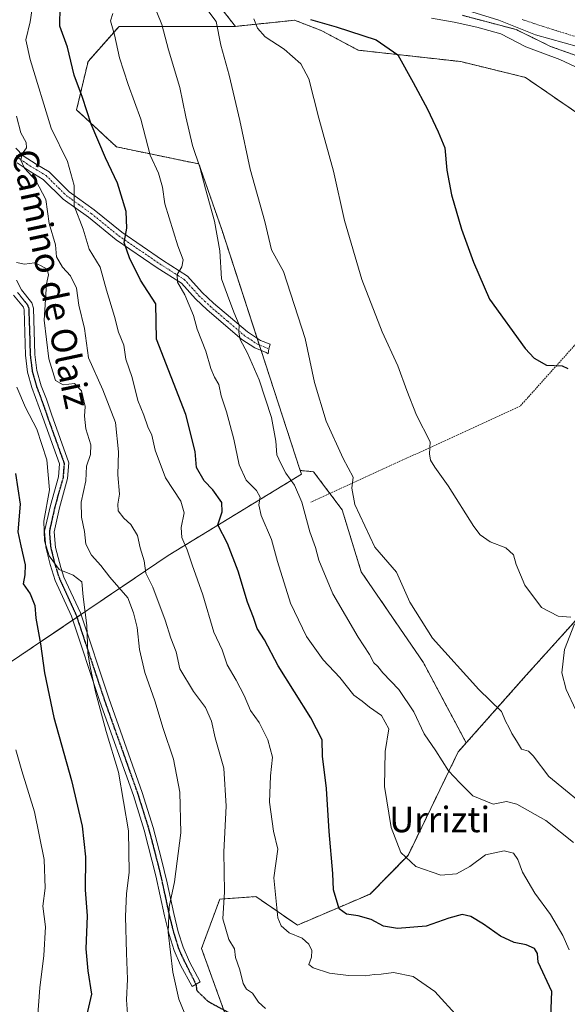
# Model space of a CAD drawing. Units: metres. Extents: x 610525 to 613974, y 4750141 to 4752510.
# Drawn here: x 613084 to 613256, y 4750411 to 4750720 of the extents above; entities that cross this region are included whole.
import ezdxf
from ezdxf.enums import TextEntityAlignment as Align

# ---------------------------------------------------------------- set-up
doc = ezdxf.new("R2010")
doc.units = ezdxf.units.M
doc.header["$MEASUREMENT"] = 0
for name, pattern in [('TRAZO_Y_PUNTO', [1, 0.5, -0.25, 0, -0.25]), ('TRAZOS', [0.75, 0.5, -0.25]), ('TRAZOS2', [0.375, 0.25, -0.125]), ('TRAZOSX2', [1.5, 1, -0.5])]:
    doc.linetypes.add(name, pattern=pattern)
for name, color, linetype, lineweight in [('Alambrada', 19, 'TRAZOS', 0), ('Arbolado forestal', 92, 'TRAZOS', 0), ('Arbolado forestal CxS', 92, 'Continuous', 0), ('Camino', 19, 'Continuous', 0), ('Camino Cxs', 19, 'Continuous', 0), ('Camino eje', 39, 'TRAZO_Y_PUNTO', 13), ('Corriente natural Cxs', 5, 'Continuous', 13), ('Corriente natural eje', 5, 'TRAZO_Y_PUNTO', 0), ('Corriente natural superficial', 5, 'Continuous', 13), ('Curva de nivel maestra', 36, 'Continuous', 30), ('Curva de nivel normal', 36, 'Continuous', 0), ('Entidad de ámbito territorial', 19, 'Continuous', 0), ('Entidad de ámbito territorial CxS', 92, 'Continuous', 0), ('Prado', 92, 'Continuous', 0), ('Prado CxS', 92, 'Continuous', 0), ('Ruta', 19, 'TRAZOS2', 30), ('Senda', 19, 'TRAZOSX2', 0), ('Suelo desnudo', 252, 'Continuous', 0), ('Suelo desnudo CxS', 43, 'Continuous', 0), ('Texto cartográfico', 19, 'Continuous', 0)]:
    doc.layers.add(name, color=color, linetype=linetype, lineweight=lineweight)
doc.styles.add('Arial', font='txt', dxfattribs={"height": 0.2})

# ---------------------------------------------------------------- blocks, each defined once
blk = doc.blocks.new('*U169')
at = {"layer": 'Arbolado forestal CxS', "color": 92, "linetype": 'Continuous', "lineweight": 0}
for points in [[(613120.84, 4750756.78, 473.59), (613151.6, 4750717.69, 482.31), (613115.08, 4750717.69, 494.22), (613105.35, 4750706.65, 497.85), (613101.78, 4750691.48, 501.01), (613114.27, 4750679.87, 498.21), (613140.16, 4750674.52, 489.88), (613147.29, 4750653.99, 489.08), (613171.92, 4750578.32, 487.99), (613172.3, 4750577.13, 488.23), (613130.45, 4750551.62, 506.8), (613080.44, 4750517.7, 528.67)], [(613148.29, 4750407.99, 513.72), (613140.97, 4750428.32, 511.88), (613146.67, 4750443.78, 510.19), (613158.05, 4750444.59, 507.6), (613171.06, 4750435.64, 504.08), (613193.83, 4750445.4, 497.58), (613205.75, 4750457.54, 494.53), (613221.52, 4750490.03, 488.44), (613224, 4750492.82, 487.8), (613242.85, 4750514.06, 483), (613261.92, 4750535.25, 478.95), (613258.75, 4750517.55, 479.08), (613266.83, 4750495.9, 478.72), (613279.1, 4750482.1, 476.75), (613285.04, 4750466.3, 475.79), (613298.47, 4750440.65, 472.68), (613316.84, 4750437.15, 471.26), (613321.79, 4750427.44, 471.82), (613328.3, 4750416.73, 471.76), (613329.81, 4750412.2, 471.74), (613341.86, 4750375.97, 470.58)]]:
    blk.add_polyline3d(points, dxfattribs=at)
blk = doc.blocks.new('*U173')
at = {"layer": 'Suelo desnudo CxS', "color": 43, "linetype": 'Continuous', "lineweight": 0}
blk.add_polyline3d([(613262.28, 4750707.16, 469.75), (613250.48, 4750711.4, 469.99), (613239.68, 4750716.68, 469.93), (613222.72, 4750721.16, 469.85)], dxfattribs=at)
blk = doc.blocks.new('*U174')
at = {"layer": 'Arbolado forestal CxS', "color": 92, "linetype": 'Continuous', "lineweight": 0}
for points in [[(613222.72, 4750721.16, 469.85), (613239.68, 4750716.68, 469.93), (613250.48, 4750711.4, 469.99), (613262.28, 4750707.16, 469.75)], [(613462.58, 4750391.9, 470.2), (613468.1, 4750411.68, 470.28), (613466.69, 4750485.11, 470.94), (613465.98, 4750521.12, 470.82), (613475.87, 4750538.78, 470.89), (613475.87, 4750559.96, 469.17), (613463.16, 4750579.03, 470.26), (613443.39, 4750592.44, 470.91), (613422.91, 4750601.62, 471.11), (613398.2, 4750599.5, 471.45), (613377.01, 4750601.62, 470.93), (613353.95, 4750607.56, 471.17), (613329.81, 4750629.7, 472.05), (613323.04, 4750635.9, 471.87), (613309.2, 4750643.28, 471.87), (613291.43, 4750655.46, 472.04), (613276.04, 4750678.59, 471.78), (613242.58, 4750701.67, 473.08), (613222.27, 4750706.65, 473.48), (613190.14, 4750710.22, 476.52), (613178.51, 4750716.41, 475.89), (613170.18, 4750719.62, 476.09), (613151.6, 4750717.69, 482.31), (613120.84, 4750756.78, 473.59)]]:
    blk.add_polyline3d(points, dxfattribs=at)

msp = doc.modelspace()

# ---------------------------------------------------------------- linework, layer by layer
at = {"layer": 'Alambrada', "color": 19, "linetype": 'TRAZOS', "lineweight": 0}
msp.add_polyline3d([(613293.98, 4750657.71, 474.13), (613240.93, 4750598.51, 476.58), (613175.22, 4750568.35, 493.19)], dxfattribs=at)
at = {"layer": 'Arbolado forestal', "color": 92, "linetype": 'TRAZOS', "lineweight": 0}
for points in [[(613151.6, 4750717.69, 482.31), (613120.84, 4750756.78, 473.59), (613101.56, 4750773.69, 471.95), (613098.33, 4750779.35, 470.82)], [(613151.6, 4750717.69, 482.31), (613120.84, 4750756.78, 473.59), (613101.56, 4750773.69, 471.95), (613098.33, 4750779.35, 470.82)], [(613262.28, 4750707.16, 469.75), (613250.48, 4750711.4, 469.99), (613239.68, 4750716.68, 469.94), (613222.72, 4750721.16, 469.85)], [(613171.92, 4750578.32, 487.99), (613159.67, 4750615.96, 488.19), (613159.09, 4750617.74, 488.19), (613158.42, 4750619.79, 488.3), (613147.29, 4750653.99, 489.08), (613140.15, 4750674.52, 489.88), (613114.27, 4750679.87, 498.21), (613101.78, 4750691.48, 501.01), (613105.35, 4750706.65, 497.85), (613115.08, 4750717.69, 494.22), (613151.6, 4750717.69, 482.31)], [(613151.6, 4750717.69, 482.31), (613170.18, 4750719.62, 476.09), (613178.51, 4750716.41, 475.89), (613190.14, 4750710.22, 476.52), (613222.27, 4750706.65, 473.48), (613242.58, 4750701.67, 473.08), (613276.04, 4750678.59, 471.78)], [(613080.44, 4750517.7, 528.67), (613100.6, 4750531.38, 521.1), (613101.87, 4750532.23, 520.7), (613103.13, 4750533.09, 520.29), (613130.44, 4750551.62, 506.8), (613172.3, 4750577.13, 488.23), (613171.92, 4750578.32, 487.99)], [(613171.92, 4750578.32, 487.99), (613176.11, 4750577.94, 486.76), (613181.23, 4750571.11, 486.25), (613185.08, 4750565.98, 485.75), (613191.06, 4750546.55, 486.46), (613210.49, 4750518.15, 485.98), (613224, 4750492.82, 487.8)], [(613224, 4750492.82, 487.8), (613242.85, 4750514.06, 483), (613261.92, 4750535.25, 478.95), (613258.75, 4750517.56, 479.08), (613266.83, 4750495.9, 478.72), (613279.09, 4750482.1, 476.75), (613285.03, 4750466.3, 475.79), (613298.47, 4750440.65, 472.68), (613316.84, 4750437.15, 471.26), (613321.79, 4750427.44, 471.82), (613328.3, 4750416.73, 471.76), (613329.8, 4750412.2, 471.74), (613341.86, 4750375.97, 470.58)], [(613224, 4750492.82, 487.8), (613221.52, 4750490.03, 488.44), (613205.75, 4750457.55, 494.53), (613193.83, 4750445.4, 497.58), (613171.06, 4750435.64, 504.08), (613158.05, 4750444.59, 507.6), (613146.67, 4750443.78, 510.19), (613140.97, 4750428.32, 511.88), (613147.91, 4750409.07, 513.65)]]:
    msp.add_polyline3d(points, dxfattribs=at)
at = {"layer": 'Arbolado forestal CxS', "color": 92, "linetype": 'Continuous', "lineweight": 0}
msp.add_polyline3d([(613080.44, 4750517.7, 528.67), (613130.45, 4750551.62, 506.8), (613172.3, 4750577.13, 488.23), (613171.92, 4750578.32, 487.99), (613176.11, 4750577.94, 486.76), (613185.08, 4750565.98, 485.75), (613191.06, 4750546.55, 486.46), (613210.49, 4750518.15, 485.98), (613224, 4750492.82, 487.8), (613224, 4750492.82, 487.8), (613221.52, 4750490.03, 488.44), (613205.75, 4750457.54, 494.53), (613193.83, 4750445.4, 497.58), (613171.06, 4750435.64, 504.08), (613158.05, 4750444.59, 507.6), (613146.67, 4750443.78, 510.19), (613140.97, 4750428.32, 511.88), (613148.29, 4750407.99, 513.72)], dxfattribs=at)
at = {"layer": 'Camino', "color": 19, "linetype": 'Continuous', "lineweight": 0}
for points in [[(613082.73, 4750679.49, 510.23), (613085, 4750677.08, 509.94), (613089.05, 4750674.45, 508.53), (613093.13, 4750672.01, 507.56), (613099.48, 4750665.72, 505.28), (613107.28, 4750660.12, 502.73), (613115.92, 4750653.08, 500.73), (613128.68, 4750644.36, 496.27), (613136.6, 4750639.32, 494.04), (613141.2, 4750634.2, 492.5), (613144.77, 4750630.84, 491.36), (613155.34, 4750621.78, 489.25), (613159.42, 4750619.15, 487.99), (613162.52, 4750617.96, 487.18), (613162.08, 4750616.53, 487.41), (613161.83, 4750614.98, 487.61), (613161.24, 4750615.33, 487.75), (613157.66, 4750616.76, 488.75), (613153.59, 4750619.43, 489.72), (613142.69, 4750628.78, 491.98), (613139.11, 4750632.16, 493.4), (613134.69, 4750637.08, 494.72), (613127.07, 4750641.93, 496.86), (613114.17, 4750650.74, 500.97), (613105.5, 4750657.8, 503.37), (613097.59, 4750663.49, 505.8), (613091.33, 4750669.69, 508.13), (613087.2, 4750672.16, 509.73), (613083.11, 4750674.83, 511.02)], [(613082.89, 4750638.03, 516.54), (613084.48, 4750635.01, 516.8), (613087.71, 4750630.98, 516.57), (613088.28, 4750629.25, 516.47), (613088.68, 4750614.69, 516.37), (613089.31, 4750609.73, 516.56), (613090.68, 4750604.93, 517.1), (613092.32, 4750600.69, 517.33), (613093.91, 4750595.95, 517.38), (613099.36, 4750580.77, 517.1), (613098.96, 4750575.79, 517.52), (613096.4, 4750566.61, 518.68), (613094.72, 4750559.09, 519.04), (613095.17, 4750554.12, 519.35), (613096.78, 4750547.86, 519.65), (613097.79, 4750544.85, 520.03), (613102.95, 4750533.65, 520.34), (613111.86, 4750506.83, 518.81), (613122.37, 4750477.25, 518.19), (613125.79, 4750466.29, 517.53), (613128.34, 4750456.62, 516.38), (613130.19, 4750448.93, 515.44), (613132.23, 4750439.25, 514.33), (613133.67, 4750433.52, 513.88), (613135.18, 4750428.75, 513.71), (613137.15, 4750424.16, 513.47), (613140.59, 4750417.8, 513.56), (613138, 4750416.4, 513.93), (613134.37, 4750423.12, 514.14), (613132.42, 4750427.72, 514.33), (613130.83, 4750432.72, 514.72), (613129.35, 4750438.6, 515.22), (613126.67, 4750451.06, 516.33), (613122.96, 4750465.47, 518.14), (613119.58, 4750476.31, 518.96), (613109.08, 4750505.87, 519.77), (613100.21, 4750532.56, 521.24), (613095.06, 4750543.75, 520.88), (613093.44, 4750548.77, 520.65), (613092.12, 4750554.29, 519.92), (613091.74, 4750559.28, 519.52), (613093.54, 4750567.32, 519.73), (613096.05, 4750576.31, 518.63), (613096.37, 4750580.37, 518.38), (613091.13, 4750594.98, 517.96), (613087.76, 4750604.33, 517.34), (613086.42, 4750609.14, 517.02), (613085.74, 4750614.46, 517.36), (613085.35, 4750628.74, 517.12), (613085.08, 4750629.55, 517.16), (613082, 4750633.38, 516.93)]]:
    msp.add_polyline3d(points, dxfattribs=at)
at = {"layer": 'Camino Cxs', "color": 19, "linetype": 'Continuous', "lineweight": 0}
for points in [[(613082.73, 4750679.49, 510.23), (613085, 4750677.08, 509.94), (613089.05, 4750674.45, 508.53), (613093.13, 4750672.01, 507.56), (613099.48, 4750665.72, 505.28), (613107.28, 4750660.12, 502.73), (613115.92, 4750653.08, 500.73), (613128.68, 4750644.36, 496.27), (613136.6, 4750639.32, 494.04), (613141.2, 4750634.2, 492.5), (613144.77, 4750630.84, 491.36), (613155.34, 4750621.78, 489.25), (613159.42, 4750619.15, 487.99), (613162.52, 4750617.96, 487.18), (613162.08, 4750616.53, 487.41), (613161.83, 4750614.98, 487.61), (613161.24, 4750615.33, 487.75), (613157.66, 4750616.76, 488.75), (613153.59, 4750619.43, 489.72), (613142.69, 4750628.78, 491.98), (613139.11, 4750632.16, 493.4), (613134.69, 4750637.08, 494.72), (613127.07, 4750641.93, 496.86), (613114.17, 4750650.74, 500.97), (613105.5, 4750657.8, 503.37), (613097.59, 4750663.49, 505.8), (613091.33, 4750669.69, 508.13), (613087.2, 4750672.16, 509.73), (613083.11, 4750674.83, 511.02)], [(613082.89, 4750638.03, 516.54), (613084.48, 4750635.01, 516.8), (613087.71, 4750630.98, 516.57), (613088.28, 4750629.25, 516.47), (613088.68, 4750614.69, 516.37), (613089.31, 4750609.73, 516.56), (613090.68, 4750604.93, 517.1), (613092.32, 4750600.69, 517.33), (613093.91, 4750595.95, 517.38), (613099.36, 4750580.77, 517.1), (613098.96, 4750575.79, 517.52), (613096.4, 4750566.61, 518.68), (613094.72, 4750559.09, 519.04), (613095.17, 4750554.12, 519.35), (613096.78, 4750547.86, 519.65), (613097.79, 4750544.85, 520.03), (613102.95, 4750533.65, 520.34), (613111.86, 4750506.83, 518.81), (613122.37, 4750477.25, 518.19), (613125.79, 4750466.29, 517.53), (613128.34, 4750456.62, 516.38), (613130.19, 4750448.93, 515.44), (613132.23, 4750439.25, 514.33), (613133.67, 4750433.52, 513.88), (613135.18, 4750428.75, 513.71), (613137.15, 4750424.16, 513.47), (613140.59, 4750417.8, 513.56), (613138, 4750416.4, 513.93), (613134.37, 4750423.12, 514.14), (613132.42, 4750427.72, 514.33), (613130.83, 4750432.72, 514.72), (613129.35, 4750438.6, 515.22), (613126.67, 4750451.06, 516.33), (613122.96, 4750465.47, 518.14), (613119.58, 4750476.31, 518.96), (613109.08, 4750505.87, 519.77), (613100.21, 4750532.56, 521.24), (613095.06, 4750543.75, 520.88), (613093.44, 4750548.77, 520.65), (613092.12, 4750554.29, 519.92), (613091.74, 4750559.28, 519.52), (613093.54, 4750567.32, 519.73), (613096.05, 4750576.31, 518.63), (613096.37, 4750580.37, 518.38), (613091.13, 4750594.98, 517.96), (613087.76, 4750604.33, 517.34), (613086.42, 4750609.14, 517.02), (613085.74, 4750614.46, 517.36), (613085.35, 4750628.74, 517.12), (613085.08, 4750629.55, 517.16), (613082, 4750633.38, 516.93)]]:
    msp.add_polyline3d(points, dxfattribs=at)
at = {"layer": 'Camino eje', "color": 39, "linetype": 'TRAZO_Y_PUNTO', "lineweight": 13}
for points in [[(613082.92, 4750677.16, 510.53), (613084.06, 4750675.96, 510.38), (613086.1, 4750674.62, 509.51), (613088.13, 4750673.31, 508.91), (613092.23, 4750670.85, 507.81), (613098.54, 4750664.61, 505.55), (613102.49, 4750661.76, 504.34), (613106.39, 4750658.96, 502.89), (613115.05, 4750651.91, 500.74), (613121.5, 4750647.51, 498.38), (613127.88, 4750643.15, 496.44), (613135.65, 4750638.2, 494.21), (613140.16, 4750633.18, 492.91), (613141.95, 4750631.49, 492.2), (613143.73, 4750629.81, 491.69), (613149.18, 4750625.14, 490.59), (613154.47, 4750620.61, 489.47), (613156.5, 4750619.27, 488.93), (613158.54, 4750617.96, 488.34), (613160.33, 4750617.24, 487.85), (613162.08, 4750616.53, 487.41)], [(613083.24, 4750634.2, 516.84), (613084.78, 4750632.28, 517), (613086.4, 4750630.27, 516.81), (613086.75, 4750629.2, 516.71), (613087.02, 4750621.72, 516.69), (613087.21, 4750614.58, 516.69), (613087.53, 4750612.1, 516.69), (613087.87, 4750609.44, 516.78), (613088.54, 4750607.03, 516.95), (613089.22, 4750604.63, 517.22), (613090.04, 4750602.51, 517.5), (613091.73, 4750597.84, 517.61), (613092.52, 4750595.47, 517.56), (613095.14, 4750588.16, 517.65), (613097.87, 4750580.57, 517.75), (613097.67, 4750578.08, 517.99), (613097.51, 4750576.05, 518.04), (613094.97, 4750566.97, 519.19), (613093.23, 4750559.19, 519.28), (613093.42, 4750556.69, 519.43), (613093.65, 4750554.21, 519.63), (613094.31, 4750551.45, 519.91), (613095.11, 4750548.32, 520.14), (613095.92, 4750545.81, 520.2), (613096.43, 4750544.3, 520.17), (613099, 4750538.71, 520.65), (613101.58, 4750533.11, 520.82), (613110.47, 4750506.35, 519.29), (613120.98, 4750476.78, 518.58), (613124.38, 4750465.88, 517.83), (613125.65, 4750461.05, 517.41), (613127.51, 4750453.84, 516.36), (613128.43, 4750450, 515.88), (613129.77, 4750443.77, 515.28), (613130.79, 4750438.93, 514.78), (613132.25, 4750433.12, 514.28), (613133.01, 4750430.74, 514.13), (613133.8, 4750428.24, 514.02), (613134.78, 4750425.94, 513.92), (613139.22, 4750417.06, 513.76)]]:
    msp.add_polyline3d(points, dxfattribs=at)
at = {"layer": 'Corriente natural Cxs', "color": 5, "linetype": 'Continuous', "lineweight": 13}
msp.add_polyline3d([(613262.28, 4750707.16, 469.75), (613250.48, 4750711.4, 469.99), (613239.68, 4750716.68, 469.93), (613222.72, 4750721.16, 469.85)], dxfattribs=at)
at = {"layer": 'Corriente natural eje', "color": 5, "linetype": 'TRAZO_Y_PUNTO', "lineweight": 0}
msp.add_polyline3d([(613241.61, 4750719.83, 469.7), (613252.19, 4750716.36, 469.68), (613263.65, 4750712.9, 469.63)], dxfattribs=at)
at = {"layer": 'Corriente natural superficial', "color": 5, "linetype": 'Continuous', "lineweight": 13}
msp.add_polyline3d([(613262.28, 4750707.16, 469.75), (613250.48, 4750711.4, 469.99), (613239.68, 4750716.68, 469.93), (613222.72, 4750721.16, 469.85)], dxfattribs=at)
at = {"layer": 'Curva de nivel maestra', "color": 36, "linetype": 'Continuous', "lineweight": 30}
for points in [[(613250.47, 4750404.04, 500), (613250.83, 4750414.78, 500), (613246.61, 4750424.02, 500), (613246.41, 4750426.79, 500), (613245.4, 4750428.33, 500), (613242.86, 4750429.47, 500), (613239.09, 4750430.17, 500), (613234.72, 4750432.15, 500), (613229.42, 4750435.98, 500), (613225.43, 4750438.39, 500), (613222.77, 4750438.94, 500), (613218.6, 4750437.86, 500), (613211.43, 4750435.28, 500), (613202.46, 4750434.63, 500), (613198.06, 4750435.31, 500), (613194.16, 4750437.41, 500), (613190.14, 4750438.58, 500), (613186.48, 4750439.08, 500), (613184.1, 4750440.72, 500), (613182.34, 4750446.72, 500), (613182.16, 4750451.82, 500), (613181.02, 4750465.06, 500), (613180.14, 4750478.52, 500), (613178.95, 4750488.62, 500), (613178.84, 4750493.84, 500), (613175.3, 4750500.74, 500), (613165.01, 4750517.04, 500), (613160.72, 4750525.2, 500), (613158.44, 4750528.76, 500), (613157.3, 4750532.16, 500), (613155.42, 4750537.02, 500), (613152.51, 4750546.7, 500), (613149.11, 4750555.39, 500), (613146.08, 4750561.23, 500), (613147.39, 4750565.33, 500), (613147.37, 4750568.23, 500), (613144.48, 4750572.27, 500), (613141.78, 4750575.06, 500), (613139.38, 4750579.28, 500), (613139, 4750584.32, 500), (613136.09, 4750595.88, 500), (613126.87, 4750619.48, 500), (613126.58, 4750630.58, 500), (613121.86, 4750638.04, 500), (613118.36, 4750645.04, 500), (613116.71, 4750649.83, 500), (613117.53, 4750654.32, 500), (613117.34, 4750659.62, 500), (613114.65, 4750668.53, 500), (613110.83, 4750676.4, 500), (613106.39, 4750686.98, 500), (613103.63, 4750695.38, 500), (613101.05, 4750702.41, 500), (613098.92, 4750711.17, 500), (613096.49, 4750717.74, 500), (613096.62, 4750724.04, 500)], [(613175.12, 4750719.83, 475), (613183.16, 4750717.53, 475), (613195.78, 4750713.44, 475), (613202.52, 4750708.77, 475), (613207.34, 4750700.09, 475), (613211.85, 4750691.76, 475), (613215.18, 4750684.62, 475), (613217.28, 4750679.55, 475), (613217.96, 4750672.57, 475), (613219.42, 4750664.82, 475), (613222.48, 4750654.04, 475), (613226.26, 4750643.71, 475), (613231.35, 4750632.04, 475), (613242.49, 4750616.55, 475), (613245.3, 4750613.59, 475), (613249.22, 4750611.37, 475), (613254.08, 4750611.2, 475), (613255.87, 4750610.37, 475)], [(613082.59, 4750577.38, 525), (613084.04, 4750567.71, 525), (613083.38, 4750559.04, 525), (613084.24, 4750554.71, 525), (613085.68, 4750548.71, 525), (613085.53, 4750545.56, 525), (613085, 4750542.78, 525), (613087.21, 4750539.56, 525), (613088.7, 4750535.94, 525), (613088.95, 4750531.96, 525), (613090.48, 4750523.94, 525), (613091.7, 4750514.83, 525), (613094.61, 4750500.84, 525), (613100.2, 4750481.03, 525), (613103.48, 4750466.68, 525), (613104.52, 4750457.04, 525), (613104.41, 4750446.71, 525), (613105.12, 4750438.59, 525), (613104.69, 4750428.22, 525), (613105.34, 4750421.28, 525), (613106.44, 4750413.95, 525), (613103.9, 4750403.14, 525)]]:
    msp.add_polyline3d(points, dxfattribs=at)
at = {"layer": 'Curva de nivel normal', "color": 36, "linetype": 'Continuous', "lineweight": 0}
for points in [[(613125.4, 4750726.1, 490), (613128.54, 4750718.33, 490), (613130.65, 4750710.34, 490), (613134.18, 4750698.52, 490), (613136.02, 4750689.33, 490), (613138.16, 4750680.32, 490), (613140.47, 4750673.46, 490), (613142.22, 4750666.69, 490), (613145.04, 4750656.54, 490), (613146.68, 4750647.29, 490), (613147.22, 4750638.5, 490), (613149.08, 4750633.36, 490), (613151.08, 4750627.99, 490), (613152.77, 4750624.03, 490), (613152.65, 4750621.71, 490), (613153.08, 4750619.41, 490), (613155.43, 4750615.16, 490), (613159, 4750606.74, 490), (613162.9, 4750594.94, 490), (613164.28, 4750587.49, 490), (613164.58, 4750583.19, 490), (613165.88, 4750580.49, 490), (613167.38, 4750577.45, 490), (613170.09, 4750573.69, 490), (613172.39, 4750568.38, 490), (613174.96, 4750559.07, 490), (613176.77, 4750554.14, 490), (613177.78, 4750550.22, 490), (613182.15, 4750539.64, 490), (613190.08, 4750526, 490), (613193.67, 4750520.57, 490), (613195.05, 4750518, 490), (613196.24, 4750516.85, 490), (613197.89, 4750514.85, 490), (613202.88, 4750509.56, 490), (613207.57, 4750502.53, 490), (613210.77, 4750495.71, 490), (613214.43, 4750490.37, 490), (613218.48, 4750484.08, 490), (613222.02, 4750480.3, 490), (613226.12, 4750476.22, 490), (613232.48, 4750473.59, 490), (613236.6, 4750474.43, 490), (613239.86, 4750473.65, 490), (613249.04, 4750468.48, 490), (613257.65, 4750461.59, 490)], [(613221.57, 4750406.68, 505), (613214.16, 4750414.78, 505), (613207.38, 4750419.5, 505), (613201.17, 4750420.82, 505), (613197.36, 4750420.23, 505), (613195.08, 4750420.14, 505), (613192.37, 4750419.75, 505), (613187.12, 4750419.83, 505), (613181.11, 4750420.6, 505), (613175.97, 4750422.22, 505), (613174.67, 4750423.32, 505), (613175.43, 4750425.58, 505), (613175.54, 4750427.71, 505), (613174.6, 4750429.7, 505), (613172.52, 4750431.52, 505), (613168.48, 4750433.19, 505), (613165.91, 4750435.45, 505), (613164.9, 4750437.92, 505), (613163.68, 4750450.48, 505), (613164.86, 4750459.49, 505), (613163.54, 4750465.14, 505), (613162.27, 4750474.22, 505), (613162.58, 4750482.52, 505), (613163.23, 4750488.36, 505), (613161.82, 4750493.81, 505), (613159.06, 4750499.18, 505), (613156.28, 4750502.99, 505), (613154.37, 4750507.68, 505), (613151.84, 4750512.54, 505), (613149.01, 4750517.29, 505), (613147.41, 4750522.04, 505), (613144.84, 4750527.53, 505), (613141.35, 4750539.25, 505), (613138, 4750548.69, 505), (613136.43, 4750553.42, 505), (613134.81, 4750557.3, 505), (613134.61, 4750560.38, 505), (613135.5, 4750565.04, 505), (613134.52, 4750568.71, 505), (613129.71, 4750576.04, 505), (613126.43, 4750584.71, 505), (613125.38, 4750589.38, 505), (613124.14, 4750592.04, 505), (613122.86, 4750595.68, 505), (613121, 4750600.28, 505), (613119.18, 4750607.46, 505), (613117.25, 4750613.22, 505), (613116.54, 4750617.66, 505), (613114.94, 4750621.71, 505), (613113.71, 4750626.63, 505), (613111.11, 4750634.86, 505), (613109.2, 4750642.15, 505), (613105.72, 4750647.76, 505), (613103.86, 4750654.02, 505), (613101.03, 4750661.38, 505), (613100.97, 4750667.72, 505), (613098.94, 4750675.28, 505), (613093.78, 4750685.71, 505), (613087.22, 4750707.28, 505), (613085.89, 4750713.44, 505), (613087.24, 4750719.1, 505), (613087.72, 4750722.58, 505)], [(613113.18, 4750721.71, 495), (613112.45, 4750719.38, 495), (613113.64, 4750715.04, 495), (613115.28, 4750707.77, 495), (613117.9, 4750699.5, 495), (613121.94, 4750688.6, 495), (613124.9, 4750677.25, 495), (613127.44, 4750671.67, 495), (613128.74, 4750667.22, 495), (613129.46, 4750662, 495), (613133.51, 4750648.79, 495), (613135.17, 4750644.45, 495), (613134.81, 4750642.18, 495), (613133.28, 4750639.81, 495), (613133.42, 4750637.45, 495), (613135.72, 4750633.4, 495), (613138.5, 4750626.99, 495), (613139.65, 4750622.65, 495), (613142.32, 4750615.79, 495), (613143.92, 4750610.28, 495), (613145.03, 4750607.58, 495), (613146.36, 4750605.34, 495), (613147.14, 4750601.71, 495), (613148.78, 4750596.74, 495), (613151.1, 4750588.12, 495), (613152.8, 4750580.08, 495), (613154.99, 4750575.33, 495), (613158.19, 4750572.05, 495), (613159.32, 4750569.99, 495), (613158.9, 4750567.51, 495), (613159.63, 4750564.16, 495), (613162.89, 4750556.67, 495), (613164.77, 4750549.71, 495), (613168.9, 4750536.71, 495), (613173.85, 4750526.18, 495), (613179.1, 4750518.94, 495), (613184.33, 4750513.36, 495), (613188.72, 4750507.83, 495), (613191.36, 4750505.88, 495), (613193.62, 4750504.01, 495), (613197.48, 4750501.44, 495), (613199.73, 4750497.24, 495), (613198.59, 4750490.16, 495), (613198.35, 4750479.12, 495), (613200.48, 4750466.29, 495), (613203.51, 4750458.46, 495), (613208.23, 4750453.99, 495), (613216.08, 4750451.28, 495), (613220.94, 4750451.7, 495), (613225.15, 4750454.08, 495), (613230.05, 4750457.66, 495), (613235.92, 4750458.98, 495), (613238.89, 4750458.27, 495), (613240.22, 4750456.28, 495), (613241.68, 4750452.29, 495), (613245.51, 4750445.71, 495), (613250.42, 4750438.93, 495), (613254.36, 4750432.38, 495), (613256.33, 4750427.89, 495)], [(613264.47, 4750470.37, 485), (613249.94, 4750482.26, 485), (613245.02, 4750488.82, 485), (613243.53, 4750490.28, 485), (613241.36, 4750490.87, 485), (613239.82, 4750493.47, 485), (613238.32, 4750495.77, 485), (613237.37, 4750497.8, 485), (613236.45, 4750499.39, 485), (613235.1, 4750502.71, 485), (613228, 4750509.6, 485), (613213.38, 4750525.66, 485), (613206.34, 4750536.95, 485), (613202.12, 4750546.4, 485), (613195.32, 4750554.26, 485), (613189.05, 4750567.66, 485), (613188.11, 4750572.72, 485), (613188.58, 4750576.19, 485), (613185.43, 4750582.04, 485), (613180.02, 4750593.79, 485), (613176.38, 4750605.88, 485), (613173.48, 4750619.71, 485), (613166.64, 4750640.78, 485), (613162.97, 4750647.6, 485), (613160.81, 4750656.49, 485), (613156.19, 4750672.85, 485), (613152.99, 4750688.14, 485), (613149.59, 4750702.4, 485), (613147.02, 4750711.81, 485), (613145.52, 4750719.19, 485), (613143.27, 4750722.22, 485)], [(613157.42, 4750720.04, 480), (613158.55, 4750717.16, 480), (613160.94, 4750714.39, 480), (613166.88, 4750710.53, 480), (613172.14, 4750705.93, 480), (613174.62, 4750701.19, 480), (613177.78, 4750688.9, 480), (613182.39, 4750672.28, 480), (613185.78, 4750656.72, 480), (613191.24, 4750638.3, 480), (613197.63, 4750621.78, 480), (613202.56, 4750611.21, 480), (613205.34, 4750603.46, 480), (613208.39, 4750595.72, 480), (613212.69, 4750587.35, 480), (613212.5, 4750583.5, 480), (613212.82, 4750581.57, 480), (613214.16, 4750579.4, 480), (613218.38, 4750573.55, 480), (613226.41, 4750560.7, 480), (613228.4, 4750558.12, 480), (613231.5, 4750555.91, 480), (613236.45, 4750554.02, 480), (613238.85, 4750551.84, 480), (613239.69, 4750548.86, 480), (613242.43, 4750542.35, 480), (613247.65, 4750535.34, 480), (613252.87, 4750532.59, 480), (613256.78, 4750532.28, 480)], [(613265.76, 4750701.52, 470), (613253.33, 4750707.34, 470), (613242.75, 4750711.31, 470), (613234.9, 4750715.39, 470), (613227.31, 4750717.44, 470), (613220.26, 4750718.98, 470), (613213.11, 4750720.3, 470)], [(613161.03, 4750409.44, 510), (613158.81, 4750411.51, 510), (613156.99, 4750414.3, 510), (613155.12, 4750415.58, 510), (613154.04, 4750417.32, 510), (613152.98, 4750421.57, 510), (613151.64, 4750425.5, 510), (613151.32, 4750428.24, 510), (613149.51, 4750431.12, 510), (613147.64, 4750437.59, 510), (613148.18, 4750446.12, 510), (613147.99, 4750458.6, 510), (613148.65, 4750472.93, 510), (613147.98, 4750484.93, 510), (613145.27, 4750494.37, 510), (613144.07, 4750499.62, 510), (613142.26, 4750503.92, 510), (613138.44, 4750509.01, 510), (613134.15, 4750516.04, 510), (613133.06, 4750521.38, 510), (613131.35, 4750525.71, 510), (613129.55, 4750531.38, 510), (613125.65, 4750541.71, 510), (613123.47, 4750546.08, 510), (613122.99, 4750549.94, 510), (613121.76, 4750554.04, 510), (613120.92, 4750557.92, 510), (613118.82, 4750561.33, 510), (613116.59, 4750563.36, 510), (613114.82, 4750565.62, 510), (613114.67, 4750567.79, 510), (613115.18, 4750570.89, 510), (613114.67, 4750576.94, 510), (613114.92, 4750584.19, 510), (613114, 4750593.42, 510), (613110.03, 4750603.64, 510), (613105.5, 4750613.64, 510), (613104.21, 4750622.92, 510), (613102.44, 4750630.22, 510), (613101.73, 4750635.52, 510), (613099.87, 4750639.4, 510), (613097.32, 4750642.12, 510), (613095.46, 4750645.4, 510), (613095.11, 4750649.13, 510), (613093.21, 4750655.82, 510), (613092.14, 4750663.36, 510), (613088.95, 4750669.28, 510), (613085.44, 4750673.22, 510), (613084.28, 4750675.67, 510), (613084.7, 4750677.71, 510), (613086.02, 4750679.59, 510), (613085.96, 4750681.22, 510), (613084.28, 4750684.28, 510), (613082.96, 4750689.48, 510)], [(613135.48, 4750408.28, 515), (613133.86, 4750412.45, 515), (613131.94, 4750420.88, 515), (613130.49, 4750433.39, 515), (613130.8, 4750441.42, 515), (613132.5, 4750449.2, 515), (613134.5, 4750464.58, 515), (613134.11, 4750477.38, 515), (613132.21, 4750487.71, 515), (613128.97, 4750497.38, 515), (613126.34, 4750506, 515), (613123.2, 4750514.89, 515), (613121.52, 4750522.13, 515), (613120.8, 4750529.02, 515), (613119.65, 4750533.69, 515), (613117.86, 4750538.38, 515), (613112.23, 4750544.84, 515), (613109.42, 4750548.52, 515), (613106.48, 4750551.72, 515), (613104.72, 4750555.15, 515), (613104.23, 4750559.18, 515), (613103.28, 4750563.66, 515), (613103.25, 4750568.39, 515), (613104.68, 4750575.04, 515), (613104.84, 4750579.71, 515), (613106.16, 4750583.38, 515), (613106.27, 4750586.38, 515), (613104.64, 4750591.38, 515), (613104.26, 4750595.38, 515), (613104.45, 4750598.44, 515), (613103.36, 4750603.36, 515), (613101.13, 4750605.6, 515), (613097.54, 4750605.21, 515), (613095.2, 4750606.57, 515), (613093.07, 4750613.38, 515), (613091.59, 4750625.54, 515), (613092.37, 4750636.88, 515), (613092.98, 4750639.7, 515), (613092.58, 4750641.52, 515), (613090.4, 4750642.69, 515), (613088.59, 4750643.45, 515), (613085.38, 4750643.08, 515), (613082.93, 4750643.56, 515)], [(613118.65, 4750394.6, 520), (613117.47, 4750412.2, 520), (613117.77, 4750418.66, 520), (613117.38, 4750426.86, 520), (613117.13, 4750438.38, 520), (613117.43, 4750445.58, 520), (613118.23, 4750452.2, 520), (613118.04, 4750465.23, 520), (613114.94, 4750483.62, 520), (613111.07, 4750496.38, 520), (613107.68, 4750508.82, 520), (613106.07, 4750516.73, 520), (613105.28, 4750521.02, 520), (613105.03, 4750529.7, 520), (613103.79, 4750538.71, 520), (613103.41, 4750543.36, 520), (613100.66, 4750545.45, 520), (613096.32, 4750547.27, 520), (613093.21, 4750551.49, 520), (613091.65, 4750556.26, 520), (613091.49, 4750562.43, 520), (613093.31, 4750572.26, 520), (613092.42, 4750581.7, 520), (613089.34, 4750591.28, 520), (613085.72, 4750598.04, 520), (613082.99, 4750604.43, 520)], [(613257.96, 4750530.21, 480), (613254.8, 4750522.18, 480), (613254.04, 4750514.84, 480), (613255.34, 4750509.61, 480), (613258.42, 4750503.14, 480)], [(613082.7, 4750490.66, 530), (613084.6, 4750484.04, 530), (613088.57, 4750471.22, 530), (613091.61, 4750456.26, 530), (613091.9, 4750447.26, 530), (613091.17, 4750441.55, 530), (613091.98, 4750435.14, 530), (613091.52, 4750426.1, 530), (613090.27, 4750415.97, 530), (613089.48, 4750406.28, 530)]]:
    msp.add_polyline3d(points, dxfattribs=at)
at = {"layer": 'Entidad de ámbito territorial', "color": 19, "linetype": 'Continuous', "lineweight": 0}
msp.add_polyline3d([(613223.09, 4750723.11, 469.84), (613234.29, 4750719.64, 469.8), (613245.75, 4750715.02, 469.81), (613259.24, 4750711.31, 469.65)], dxfattribs=at)
at = {"layer": 'Entidad de ámbito territorial CxS', "color": 92, "linetype": 'Continuous', "lineweight": 0}
for points in [[(613223.09, 4750723.11, 469.84), (613234.29, 4750719.64, 469.8), (613245.75, 4750715.02, 469.81), (613259.24, 4750711.31, 469.65)], [(613223.09, 4750723.11, 469.84), (613234.29, 4750719.63, 469.8), (613245.75, 4750715.02, 469.81), (613259.24, 4750711.31, 469.65)]]:
    msp.add_polyline3d(points, dxfattribs=at)
at = {"layer": 'Prado', "color": 92, "linetype": 'Continuous', "lineweight": 0}
for points in [[(613171.92, 4750578.32, 487.99), (613159.67, 4750615.96, 488.19), (613159.09, 4750617.74, 488.19), (613158.42, 4750619.79, 488.3), (613147.29, 4750653.99, 489.08), (613140.15, 4750674.52, 489.88), (613114.27, 4750679.87, 498.21), (613101.78, 4750691.48, 501.01), (613105.35, 4750706.65, 497.85), (613115.08, 4750717.69, 494.22), (613151.6, 4750717.69, 482.31)], [(613151.6, 4750717.69, 482.31), (613170.18, 4750719.62, 476.09), (613178.51, 4750716.41, 475.89), (613190.14, 4750710.22, 476.52), (613222.27, 4750706.65, 473.48), (613242.58, 4750701.67, 473.08), (613276.04, 4750678.59, 471.78)], [(613171.92, 4750578.32, 487.99), (613176.11, 4750577.94, 486.76), (613181.23, 4750571.11, 486.25), (613185.08, 4750565.98, 485.75), (613191.06, 4750546.55, 486.46), (613210.49, 4750518.15, 485.98), (613224, 4750492.82, 487.8)], [(613224, 4750492.82, 487.8), (613242.85, 4750514.06, 483), (613261.92, 4750535.25, 478.95), (613258.75, 4750517.56, 479.08), (613266.83, 4750495.9, 478.72), (613279.09, 4750482.1, 476.75), (613285.03, 4750466.3, 475.79), (613298.47, 4750440.65, 472.68), (613316.84, 4750437.15, 471.26), (613321.79, 4750427.44, 471.82), (613328.3, 4750416.73, 471.76), (613329.8, 4750412.2, 471.74), (613341.86, 4750375.97, 470.58)]]:
    msp.add_polyline3d(points, dxfattribs=at)
at = {"layer": 'Prado CxS', "color": 92, "linetype": 'Continuous', "lineweight": 0}
msp.add_polyline3d([(613261.92, 4750535.25, 478.95), (613242.85, 4750514.06, 483), (613224, 4750492.82, 487.8), (613210.49, 4750518.15, 485.98), (613191.06, 4750546.55, 486.46), (613185.08, 4750565.98, 485.75), (613176.11, 4750577.94, 486.76), (613171.92, 4750578.32, 487.99), (613147.29, 4750653.99, 489.08), (613140.16, 4750674.52, 489.88), (613114.27, 4750679.87, 498.21), (613101.78, 4750691.48, 501.01), (613105.35, 4750706.65, 497.85), (613115.08, 4750717.69, 494.22), (613151.6, 4750717.69, 482.31), (613170.18, 4750719.62, 476.09), (613170.18, 4750719.62, 476.09), (613178.51, 4750716.41, 475.89), (613190.14, 4750710.22, 476.52), (613222.27, 4750706.65, 473.48), (613242.58, 4750701.67, 473.08), (613276.04, 4750678.59, 471.78)], dxfattribs=at)
at = {"layer": 'Ruta', "color": 19, "linetype": 'TRAZOS2', "lineweight": 30}
for points in [[(613083.24, 4750634.2, 516.84), (613084.78, 4750632.28, 517), (613086.4, 4750630.27, 516.81), (613086.75, 4750629.2, 516.71), (613087.02, 4750621.72, 516.69), (613087.21, 4750614.58, 516.69), (613087.53, 4750612.1, 516.69), (613087.87, 4750609.44, 516.78), (613088.54, 4750607.03, 516.95), (613089.22, 4750604.63, 517.22), (613090.04, 4750602.51, 517.5), (613091.73, 4750597.84, 517.61), (613092.52, 4750595.47, 517.56), (613095.14, 4750588.16, 517.65), (613097.87, 4750580.57, 517.75), (613097.67, 4750578.08, 517.99), (613097.51, 4750576.05, 518.04), (613094.97, 4750566.97, 519.19), (613093.23, 4750559.19, 519.28), (613093.42, 4750556.69, 519.43), (613093.65, 4750554.21, 519.63), (613094.31, 4750551.45, 519.91), (613095.11, 4750548.32, 520.14), (613095.92, 4750545.81, 520.2), (613096.43, 4750544.3, 520.17), (613099, 4750538.71, 520.65), (613101.58, 4750533.11, 520.82), (613110.47, 4750506.35, 519.29), (613120.98, 4750476.78, 518.58), (613124.38, 4750465.88, 517.83), (613125.65, 4750461.05, 517.41), (613127.51, 4750453.84, 516.36), (613128.43, 4750450, 515.88), (613129.77, 4750443.77, 515.28), (613130.79, 4750438.93, 514.78), (613132.25, 4750433.12, 514.28), (613133.01, 4750430.74, 514.13), (613133.8, 4750428.24, 514.02), (613134.78, 4750425.94, 513.92), (613139.22, 4750417.06, 513.76)], [(613139.22, 4750417.06, 513.76), (613139.47, 4750415.09, 513.93), (613143.1, 4750411.64, 513.95), (613154.05, 4750405.78, 512.99)]]:
    msp.add_polyline3d(points, dxfattribs=at)
at = {"layer": 'Senda', "color": 19, "linetype": 'TRAZOSX2', "lineweight": 0}
msp.add_polyline3d([(613139.22, 4750417.06, 513.76), (613139.47, 4750415.09, 513.93), (613143.1, 4750411.64, 513.95), (613154.05, 4750405.78, 512.99)], dxfattribs=at)
at = {"layer": 'Suelo desnudo', "color": 252, "linetype": 'Continuous', "lineweight": 0}
msp.add_polyline3d([(613262.28, 4750707.16, 469.75), (613250.48, 4750711.4, 469.99), (613239.68, 4750716.68, 469.94), (613222.72, 4750721.16, 469.85)], dxfattribs=at)

# ---------------------------------------------------------------- block references
at = {"layer": 'Arbolado forestal CxS', "color": 92, "linetype": 'Continuous', "lineweight": 0}
for name in ['*U169', '*U174']:
    msp.add_blockref(name, (0, 0), dxfattribs=at)
at = {"layer": 'Suelo desnudo CxS', "color": 43, "linetype": 'Continuous', "lineweight": 0}
msp.add_blockref('*U173', (0, 0), dxfattribs=at)

# ---------------------------------------------------------------- texts
at = {"layer": 'Texto cartográfico', "color": 19, "linetype": 'Continuous', "lineweight": 0, "style": 'Arial'}
msp.add_text('Camino de Olaiz', height=8, rotation=-78.0833, dxfattribs=at).set_placement((613093.8, 4750638.5), align=Align.MIDDLE_CENTER)
msp.add_text('Urrizti', height=8, dxfattribs=at).set_placement((613215.66, 4750468.8), align=Align.MIDDLE_CENTER)

doc.saveas('drawing.dxf')
